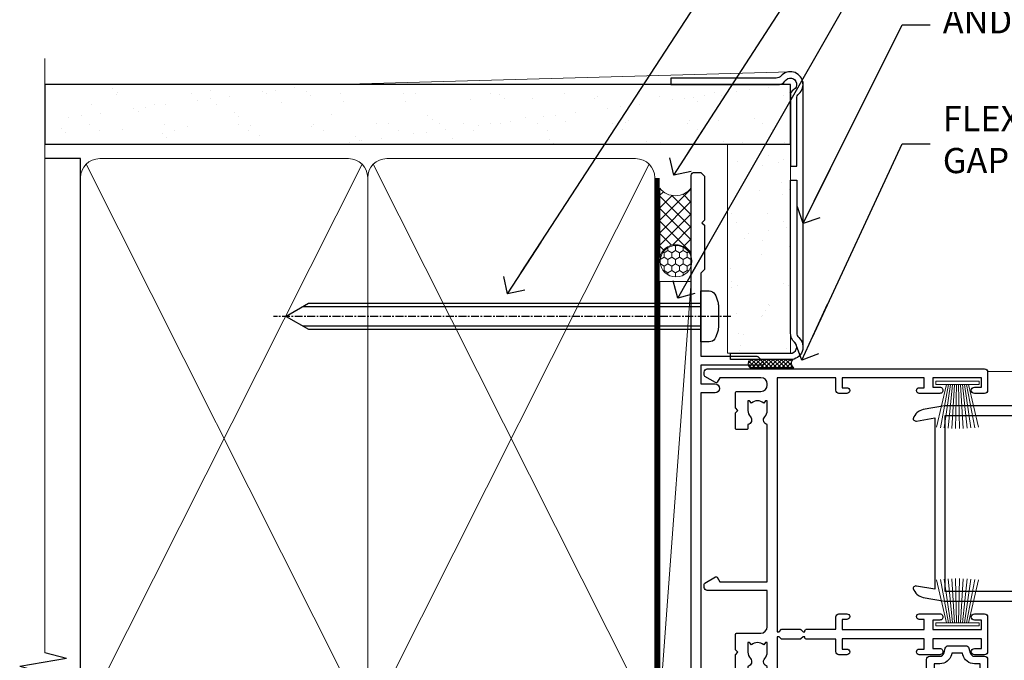
# Model space of a CAD drawing. Units: millimetres. Extents: x -33 to 228726, y -423 to 1143.
# Drawn here: x 7499 to 7655, y 385 to 487 of the extents above; entities that cross this region are included whole.
import ezdxf
from ezdxf import colors
from ezdxf.entities.mleader import LeaderData, LeaderLine
from ezdxf.math import Vec2, Vec3

# ---------------------------------------------------------------- set-up
doc = ezdxf.new("R2010")
doc.units = ezdxf.units.MM
for name, pattern in [('CENTER', [2, 1.25, -0.25, 0.25, -0.25]), ('CENTERLINE', [2, 1.25, -0.25, 0.25, -0.25]), ('Dashed', [564.4444465637206, 282.2222232818604, -282.2222232818602])]:
    doc.linetypes.add(name, pattern=pattern)
for name, color, linetype in [('Aluminium Systems Ltd Joinery Detail', 7, 'Continuous'), ('Aluminium Systems Ltd Notes', 7, 'Continuous'), ('DIE', 7, 'Continuous')]:
    doc.layers.add(name, color=color, linetype=linetype)
doc.layers.add('HARDWARE', color=8, linetype='Continuous', lineweight=5)
doc.styles.get("Standard").update_dxf_attribs({"font": 'arial.ttf'})

# ---------------------------------------------------------------- blocks, each defined once
blk = doc.blocks.new('90mm Framing Jamb CC Gib')
at = {"layer": 'Aluminium Systems Ltd Joinery Detail'}
h = blk.add_hatch(dxfattribs=at)
h.set_pattern_fill('AR-SAND', color=0, scale=0.15)
h.set_pattern_definition([(37.49999999999999, (3.139013498070085, 55.87190177584489), (-0.2400046943976069, 7.341198559940135), [0, -5.791200000000001, 0, -6.476999999999999, 0, -6.191249999999999]), (7.499999999999932, (3.139013498070085, 55.87190177584489), (6.74284924707004, 10.75237650852531), [0, -3.124199999999999, 0, -5.219699999999998, 0, -2.000249999999999]), (327.5, (-1.547286501929761, 55.87190177584489), (11.86488555362187, 0.02155777017818536), [0, -1.904999999999998, 0, -6.857999999999993, 0, -8.953499999999988]), (317.5, (-1.547286501929761, 55.87190177584489), (11.45334678708446, 3.343939848858243), [0, -0.9524999999999999, 0, -4.495799999999999, 0, -5.1435])])
h.paths.add_polyline_path([(3.139013498070085, 176.845588024167), (3.139013498070085, 167.3610939837017), (121.4940665751573, 167.3610939837017), (121.4940665751573, 176.845588024167)])
at = {"layer": 'Aluminium Systems Ltd Joinery Detail', "color": 0, "lineweight": 5}
for p, q in [((121.494069568202, 178.8439211514246, -299), (49.33538946653459, 176.8447380241677, -299)), ((9.701826416447489, 164.1554162263226), (53.5000877597289, 77.0289540810088)), ((9.701826416447489, 77.0289540810088), (53.50008775972844, 164.1554162263226)), ((55.28002721847986, 164.155416226323), (99.07828856176127, 77.02895408100926)), ((55.28002721847986, 77.02895408100926), (99.07828856176081, 164.1554162263226))]:
    blk.add_line(p, q, dxfattribs=at)
at = {"layer": 'Aluminium Systems Ltd Joinery Detail', "linetype": 'Continuous', "lineweight": 5, "ltscale": 0.12, "elevation": -299}
blk.add_lwpolyline([(3.139013498070085, 180.9671176232737), (3.139013498070085, 86.61488773583824), (6.572917217106692, 85.71117732735274), (-0.845107690655027, 84.44458406398462), (3.139013498070085, 83.40722086947335), (3.139013498070085, 0.2790218248728706)], dxfattribs=at)
at = {"layer": 'Aluminium Systems Ltd Joinery Detail', "color": 6, "linetype": 'Continuous', "lineweight": 5, "ltscale": 0.12, "elevation": 0.9999999999994458}
blk.add_lwpolyline([(3.139013498070085, 180.939053012866), (3.139013498070085, 86.58682312543056), (6.572917217106692, 85.68311271694506), (-0.845107690655027, 84.41651945357694), (3.139013498070085, 83.37915625906567), (3.139013498070085, 0.2509572144651884)], dxfattribs=at)
at = {"layer": 'Aluminium Systems Ltd Joinery Detail', "color": 0, "elevation": -299}
blk.add_lwpolyline([(102.494069568202, 176.8439211514246), (119.7620187606332, 176.8439211514246, 0.2679491924311203), (120.6280441644175, 177.3439211514246, -1.303225372841203), (121.994069568202, 175.9778957476402, 0.267949192431124), (121.494069568202, 175.1118703438557), (121.494069568202, 163.8439211514246), (122.494069568202, 163.8439211514246), (122.494069568202, 174.6078531739248, -0.2134217652833892), (122.8274029015353, 175.3532091664247, 1.057279696267401), (120.0033575832022, 178.177254484758, -0.2134217652833941), (119.2580015907022, 177.8439211514246), (102.494069568202, 177.8439211514246)], format="xyb", close=True, dxfattribs=at)
blk.add_lwpolyline([(3.139013498070085, 167.3610939837017), (121.4940665751573, 167.3610939837017), (121.4940665751573, 176.845588024167), (3.139013498070085, 176.845588024167)], close=True, dxfattribs=at)
at = {"layer": 'Aluminium Systems Ltd Joinery Detail', "color": 0}
blk.add_lwpolyline([(3.139013498070085, 76.13898435163378), (8.811856687072009, 76.13898435163378), (8.811856687072009, 165.0453859556985), (3.139013498070085, 165.0453859556985)], dxfattribs=at)
at = {"layer": 'Aluminium Systems Ltd Joinery Detail', "color": 0, "lineweight": 5}
for points in [[(8.811856687072009, 79.17753107176918, 0.4142135623730951), (11.85040340720786, 76.13898435163333), (51.35151076896852, 76.13898435163333, 0.414213562373095), (54.39005748910438, 79.17753107176918), (54.39005748910438, 162.0068392355622, 0.4142135623730958), (51.35151076896852, 165.0453859556981), (11.85040340720786, 165.0453859556981, 0.4142135623730941), (8.811856687072009, 162.0068392355622)], [(54.39005748910438, 79.17753107176964, 0.4142135623730951), (57.42860420924023, 76.13898435163378), (96.9297115710009, 76.13898435163378, 0.414213562373095), (99.96825829113675, 79.17753107176964), (99.96825829113675, 162.0068392355627, 0.4142135623730958), (96.9297115710009, 165.0453859556985), (57.42860420924023, 165.0453859556985, 0.4142135623730941), (54.39005748910438, 162.0068392355627)]]:
    blk.add_lwpolyline(points, format="xyb", close=True, dxfattribs=at)
at = {"layer": 'Aluminium Systems Ltd Joinery Detail', "color": 0, "linetype": 'Dashed', "lineweight": 5, "ltscale": 0.01, "const_width": 0.25, "elevation": 0.2499999999994387}
blk.add_lwpolyline([(3.814140402429416, 75.992093405692), (96.9297115710009, 76.01404773808622, 0.4175702237706213), (100.1138896965334, 79.1649618035542), (100.1142239831855, 161.9942699673472)], format="xyb", dxfattribs=at)
at = {"layer": 'Aluminium Systems Ltd Joinery Detail', "color": 0, "linetype": 'CENTER', "lineweight": 5, "ltscale": 3, "const_width": 0.5, "elevation": 1.499999999999446}
blk.add_lwpolyline([(21.52674269500255, 75.59215913507956), (96.9297115710009, 75.60107367713522, 0.4225667246231231), (100.4988325529115, 79.1649618035542), (100.4988325529115, 161.9942699673472)], format="xyb", dxfattribs=at)
blk = doc.blocks.new('_Open90')
at = {"color": 0, "linetype": 'ByBlock', "lineweight": -2}
for p, q in [((-0.5, 0.5), (0, 0)), ((0, 0), (-2.439666651745029, 0)), ((0, 0), (-0.5, -0.5))]:
    blk.add_line(p, q, dxfattribs=at)
blk = doc.blocks.new('8x65 Pan')
at = {"linetype": 'CENTERLINE'}
blk.add_line((0, 4.800000000000011), (0, -67.79999999999988), dxfattribs=at)
for p, q in [((-1.531999999999925, 0), (-1.531999999999925, -63.14649816280436)), ((1.532000000000039, 0), (1.532000000000039, -63.14649816280453))]:
    blk.add_line(p, q)
blk.add_lwpolyline([(-1.796026546969983, 2.800000000000011, 0.06667674993986063), (-2.322378596749843, 2.729495664595504, 0.06234506475856143), (-3.542857445068819, 2.226610478703464, 0.2701551137951499), (-4.050000000000239, 1.356500405873334), (-4.050000000000239, 0), (4.049999999999784, 0), (4.049999999999784, 1.356500405873334, 0.2701551137951499), (3.542857445068364, 2.226610478703464, 0.06234506475854031), (2.322378596749843, 2.72949566459539, 0.06667674993988205), (1.796026546969813, 2.800000000000011)], format="xyb", close=True)
blk.add_lwpolyline([(2.032000000000096, 0), (2.032000000000039, -62.28047275902006), (0, -65.80000000000004), (-2.031999999999925, -62.28047275901994), (-2.031999999999925, 0)])
blk = doc.blocks.new('F080-21200')
at = {"flags": 128}
blk.add_lwpolyline([(1.499999999994543, 1.5), (1.500000000009095, 3.024999999999636, -0.1837465194528843), (1.885439560428496, 4.038423408327617, 0.6122479732056354), (1.400000000000546, 5.283068941077545), (1.400000000000549, 17, -0.414213562373095), (1.900000000000549, 17.5), (120.5000000000001, 17.49999999999998, 0.414213562373095), (121.0000000000001, 17.99999999999998), (121.000000000001, 18.99999999999998), (120.4000000000015, 19.59999999999943), (113.4000000000006, 19.59999999999943), (113.000000000001, 19.1999999999998), (112.6000000000004, 19.60000000000034), (105.6000000000004, 19.60000000000034), (105.000000000001, 19.00000000000089), (91.79999999997746, 19.00000000000089), (91.79999999997746, 27.91716801073254, 0.1989123673796541), (91.74142135621479, 28.05858936696982), (90.85857864374016, 28.94143207944454, 0.198912367379658), (90.71715728750284, 29.00001072320718), (90.5999999999769, 29.00001072320718, 0.414213562373095), (90.39999999997691, 28.80001072320719), (90.39999999997691, 19.00000000000089), (87.39999858884586, 19.00000000000089), (87.39999858884586, 21.30000000000017, 0.9999999999999999), (85.99999858884622, 21.30000000000017), (85.99999858884622, 19.0000000000009), (5.453731110719676, 19.00000000000182, -0.4592529226836144), (4.959442485286676, 19.57535751301202, 0.3089224212102949), (4.006716846103705, 21.55800135112804), (2.49999858885713, 22.42790554255043, 0.9999999999992361), (1.899998588853128, 21.38867505801227), (3.406716846098792, 20.51877086658715, -0.9999999999998311), (2.656716846094245, 19.21973276091376), (1.901330677217633, 19.65585516885949, 0.414213562374809), (1.628125596459515, 19.58265008810213), (1.291732411252273, 19), (0.5000000000000036, 19, 0.414213562373095), (3.552713678800501e-15, 18.5), (0, 0.4999999999999996, 0.414213562373095), (0.5, -3.704556567422526e-16), (5.55000000000291, -3.704556567422526e-16, 0.414213562373095), (6.05000000000291, 0.4999999999999996), (6.050000000002914, 3.024999999999634, 0.1837465194588357), (5.285439560428133, 5.035233318218159, 0.9999999999941463), (4.164560439548014, 4.038423408356662, -0.1837465194582998), (4.549999999993817, 3.024999999999634), (4.549999999993815, 1.5), (4.304626937549074, 1.5), (4.005251104773379, 1.85678222424576, -0.3639702342661501), (2.04474889522956, 1.856782224245762), (1.745373062453837, 1.5)], format="xyb", close=True, dxfattribs=at)
blk = doc.blocks.new('EIFS Recessed CC AC35 Liner Stacker')
at = {"layer": 'Aluminium Systems Ltd Joinery Detail', "lineweight": 5}
h = blk.add_hatch(dxfattribs=at)
h.set_pattern_fill('HONEY', color=256, scale=0.2211125000000359, angle=360, style=0)
h.set_pattern_definition([(9.213864076586628e-15, (-519.4142872329649, -268.020622186199), (1.053048281250171, 0.6079775633750983), [0.7020321875001139, -1.404064375000228]), (119.9999999999999, (-519.4142872329649, -268.020622186199), (-1.053048155438884, 0.6079777812866397), [0.7020321875000982, -1.404064375000196]), (59.99999999999994, (-519.4142872329649, -268.020622186199), (1.258112869470804e-07, 1.215955344661738), [-1.404064375000228, 0.7020321875001139])])
edge = h.paths.add_edge_path()
edge.add_arc((50.50294593579656, 2.930979210814257), 2.5, 180.0000000000001, 360.00000000000006, ccw=False)
edge.add_arc((50.50294593579656, 2.930979210814257), 2.5, 0, 180.0000000000001, ccw=False)
h = blk.add_hatch(dxfattribs=at)
h.set_pattern_fill('NET', color=256, scale=0.4422249999999999, angle=225, style=0)
h.set_pattern_definition([(315, (-1886.873538686217, 4373.742375906659), (-0.9928234407849511, -0.9928234407849515), []), (225, (-1886.873538686217, 4373.742375906659), (-0.9928234407849515, 0.9928234407849511), [])])
edge = h.paths.add_edge_path()
edge.add_line((62.10274991672122, 5.494285773671436), (51.35981309694444, 5.500840232578412))
edge.add_arc((50.52341457005878, 3.035978274694571), 2.602903564714436, 283.05461229937526, 431.25644836746125, ccw=False)
edge.add_line((51.11135761231344, 0.5003462141885393), (62.14736548150177, 0.5003462141885393))
edge.add_arc((64.05151160936475, 3.014526820814353), 3.153866927914105, 128.1626499734255, 232.8610770962096, ccw=False)
at = {"layer": 'Aluminium Systems Ltd Joinery Detail'}
h = blk.add_hatch(dxfattribs=at)
h.set_pattern_fill('AR-SAND', color=256, scale=0.15)
h.set_pattern_definition([(37.50000000000001, (-29.16813831628451, 0), (-0.2400046943976069, 7.341198559940135), [0, -5.791200000000001, 0, -6.476999999999999, 0, -6.191249999999999]), (7.499999999999999, (-29.16813831628451, 0), (6.74284924707004, 10.75237650852531), [0, -3.124200000000001, 0, -5.2197, 0, -2.00025]), (327.5, (-33.85443831628436, 0), (11.86488555362187, 0.02155777017818643), [0, -1.905, 0, -6.858, 0, -8.9535]), (317.5, (-33.85443831628436, 0), (11.45334678708446, 3.343939848858244), [0, -0.9524999999999999, 0, -4.495799999999999, 0, -5.1435])])
h.paths.add_polyline_path([(69.10932036462464, -5.237528612056849), (69.10932036462464, -15.23752861205685), (35.88064643489588, -15.23717940482311), (35.88064643489588, -5.23717940482311)])
at = {"layer": 'Aluminium Systems Ltd Joinery Detail', "lineweight": 5}
h = blk.add_hatch(dxfattribs=at)
h.set_pattern_fill('ANSI37', color=256, scale=0.15)
h.set_pattern_definition([(45.00000000000001, (-251.1981306596649, -560.2450245033288), (-0.3367596045400932, 0.3367596045400932), []), (135, (-251.1981306596649, -560.2450245033288), (-0.3367596045400932, -0.3367596045400932), [])])
edge = h.paths.add_edge_path()
edge.add_arc((34.27093941801604, -9.504621740348739), 0.9866125402710012, 51.83121232280979, 132.263901216659)
edge.add_line((33.60739672475893, -8.7744742217983), (33.60739672475893, -15.78270040966891))
edge.add_arc((34.31752738615569, -16.29419281424452), 0.8751628626695301, 45.838321747589305, 144.2355755388267, ccw=False)
edge.add_arc((36.88064643484677, -15.23717940483039), 1.99999999995119, 179.9999999997916, 192.3918244982081, ccw=False)
edge.add_line((34.88064643489588, -15.23717940482311), (34.88064643489554, -8.728953216952505))
blk.add_line((-19.78003373320826, 5.500840232580231), (47.30397594430451, 0.5003462141885393), dxfattribs=at)
at = {"layer": 'Aluminium Systems Ltd Joinery Detail'}
for p, q in [((33.60739672475984, -8.7744742217983, -1.000000000000011), (33.60739672475984, -15.78270040966891, -1.000000000000011)), ((36.88064643489588, -17.23717940482311, -1.000000000000011), (79.05957305051425, -17.23753160510205))]:
    blk.add_line(p, q, dxfattribs=at)
at = {"layer": 'Aluminium Systems Ltd Joinery Detail', "lineweight": 5}
blk.add_lwpolyline([(-19.78003373320826, 5.500840232580231), (47.30397594429633, 5.500840232578412), (47.30397594430451, 0.5003462141885393), (-19.7800337332128, 0.5003462141885393)], close=True, dxfattribs=at)
blk.add_lwpolyline([(51.08600699286671, 5.505984466693917), (62.10274991672122, 5.494285773671436, 0.4915106188759529), (62.14736548150177, 0.5003462141885393), (51.11135761231344, 0.5003462141885393, 0.8101017670941715)], format="xyb", close=True, dxfattribs=at)
at = {"layer": 'Aluminium Systems Ltd Joinery Detail', "elevation": -1.000000000000011}
blk.add_lwpolyline([(35.88064643489588, -5.73717940482311), (35.88064643489588, -15.23717940482311, 0.6885002580691579), (37.62600242739563, -15.90384607148917, -0.2134217652833945), (39.11671441239514, -15.23717940482311), (63.38064643489588, -15.23717940482311), (63.38064643489588, -16.23717940482311), (39.11671441239514, -16.23717940482311, 0.2134217652833893), (38.37135841989539, -16.57051273815523, -0.6885002580691693), (34.88064643489588, -15.23717940482311), (34.88064643489588, -5.73717940482311)], format="xyb", close=True, dxfattribs=at)
at = {"layer": 'Aluminium Systems Ltd Joinery Detail', "lineweight": 5, "elevation": -1.000000000000011}
blk.add_lwpolyline([(35.88064643489588, -15.23717940482311), (69.10932036462464, -15.23752861205685), (69.10932036462464, -5.237528612056849), (35.88064643489588, -5.23717940482311)], close=True, dxfattribs=at)
at = {"layer": 'Aluminium Systems Ltd Joinery Detail', "lineweight": 5, "ltscale": 0.12}
blk.add_circle((50.50294593579656, 2.930979210814257), 2.5, dxfattribs=at)
at = {"layer": 'Aluminium Systems Ltd Joinery Detail', "lineweight": 5}
for centre, radius, start, end in [((34.27091336560215, -9.503893038750903, -1.000000000000011), 0.9860558519677073, 51.80385569437745, 132.2912578450436), ((34.3175273861566, -16.29419281424634, -1.000000000000011), 0.8751628626701816, 45.83832174756428, 144.2355755388006)]:
    blk.add_arc(centre, radius, start, end, dxfattribs=at)
at = {"layer": 'Aluminium Systems Ltd Joinery Detail', "xscale": -1, "rotation": 180}
for name, p in [('8x65 Pan', (41.74217910426341, -0.9967096245236462, -1.000000000000011)), ('F080-21200', (-56.39260327521697, 18.00329037547726, -1.000000000000011))]:
    blk.add_blockref(name, p, dxfattribs=at)
blk = doc.blocks.new('A$C539B46DB')
at = {"color": 0}
blk.add_lwpolyline([(1.969867826612244, -0.8847475032971488), (2.251759809027135, -0.9602802323379365, -0.3394542588633709), (2.399996000007377, -1.153465397595937), (2.399996000007377, -1.800000000000182, 0.1848904593682452), (2.451135084853377, -1.933568064820065), (4.027818712113003, -5.083920162049253, 0.9167806281733202), (4.824195727875122, -4.485361793656921), (3.945975499495034, -1.073706820067855, -0.2078026455887137), (3.922480225388426, -0.9160877285103197), (4.154075121614369, -0.05176380945886194, 0.1316524975874037), (4.154075121614369, 0.05176380858210905), (3.922480225388426, 0.9160877285103197, -0.2078026455887137), (3.945975499495034, 1.073706820067855), (4.824195727875122, 4.485361793656921, 0.9167806281733202), (4.027818712113003, 5.083920162049253), (2.451135084853377, 1.933568064820065, 0.1848904593682452), (2.399996000007377, 1.800000000000182), (2.399996000007377, 1.153465397595937, -0.3394542588633709), (2.251759809027135, 0.9602802323379365), (1.969867826612244, 0.8847475032971488)], format="xyb", dxfattribs=at)
blk.add_lwpolyline([(0.149996000007377, 1.125), (0.4514388414918358, 0), (0.149996000007377, -1.125), (0.149996000007377, -2.5), (1.149996000007377, -2.5), (1.149996000007377, -1.11803398874963, 0.447213595499958), (2.399996000007377, 0, 0.4472135954999584), (1.149996000007377, 1.11803398874963), (1.149996000007377, 2.5), (0.149996000007377, 2.5)], format="xyb", close=True, dxfattribs=at)
blk = doc.blocks.new('F185-20947')
at = {"ltscale": 2}
blk.add_lwpolyline([(-3.709033080667723e-12, 66.4287266987615), (3.723243935382925e-12, 4.928726698750523), (0.59021865987242, 1.581430343421943, 0.2895749609626249), (2.028680567167584, 0.000547284244845514, 0.2698264613158898), (2.22321728327799, 0.05194386945922247), (2.2613637944971, 0.09009038067873121, 0.2446984432284357), (2.400214280409472, 0.5304678601045509), (1.889173050080757, 3.428726698757799), (29.1108269498902, 3.428726698757799), (28.59978571956137, 0.5304678601045509, 0.2446984432284358), (28.73863620547374, 0.09009038067873121), (28.77678271669285, 0.05194386945922247, 0.2698264613159375), (28.97131943280382, 0.0005472842433107417, 0.2895749609626269), (30.40978134009842, 1.581430343421943), (30.99999999996712, 4.928726698750523), (30.99999999996719, 66.42872669875784, 0.9999999999999999), (30.49999999998992, 66.42872669876148), (30.49999999996992, 65.62872669875584), (29.19419324306084, 65.8898880501413, 0.04938898902120969), (28.80196097278433, 65.92872669875966), (27.44999999995245, 65.9287266987633, 0.4142135623688329), (26.95000000002521, 65.42872669875602), (26.9500000000243, 64.27872669876548, 0.9999999999999999), (27.85000000001848, 64.27872669876548), (27.85000000001848, 64.92872669875966), (29.25000000001994, 64.92872669875966), (29.25000000002721, 64.02872669876639, 0.4142135623684334), (29.45000000002794, 63.82872669876839), (29.59999999995482, 63.82872669876839), (29.59999999995482, 60.62872669875675), (29.45000000005705, 60.62872669875675, 0.414213562374427), (29.25000000005632, 60.42872669875511), (29.25000000006359, 59.52872669876548), (27.85000000001848, 59.52872669876548), (27.85000000001848, 60.17872669875966, 0.9999999999999999), (26.9500000000243, 60.17872669875966), (26.9500000000243, 59.47872669876257, 0.414213562373095), (27.95000000002425, 58.47872669876257), (29.59999999999205, 58.47872669878986), (29.60000000005117, 46.92872669875329), (1.400000000013151, 46.92872669875786), (1.400000000017698, 58.47872669878896), (3.050000000088275, 58.47872669876259, 0.414213562373095), (4.050000000088332, 59.47872669876259), (4.050000000088332, 60.17872669875968, 0.9999999999999999), (3.150000000079601, 60.17872669875968), (3.150000000086877, 59.5287266987655), (1.750000000129077, 59.5287266987655), (1.750000000121801, 60.42872669876604, 0.4142135623704312), (1.550000000121983, 60.62872669876404), (1.399999999983194, 60.62872669876404), (1.399999999983194, 63.82872669876113), (1.550000000092879, 63.82872669876113, 0.414213562374427), (1.750000000093607, 64.02872669876277), (1.750000000085421, 64.92872669875968), (3.150000000086877, 64.92872669875968), (3.150000000079601, 64.2787266987655, 0.9999999999999999), (4.050000000088332, 64.2787266987655), (4.050000000089241, 65.42872669875604, 0.414213562373095), (3.550000000089241, 65.92872669875604), (2.198039027154593, 65.92872669875877, 0.04938898902177995), (1.805806756873537, 65.88988805014131), (0.5000000000044764, 65.62872669875767), (0.5000000000044764, 66.42872669875786, 0.9999999999999999)], format="xyb", close=True, dxfattribs=at)
blk.add_lwpolyline([(29.39999999996857, 5.028726698759186), (29.39999999996859, 45.3287266987593), (1.600000000002055, 45.32872669875931), (1.600000000002154, 5.028726698755321)], close=True, dxfattribs=at)
blk = doc.blocks.new('PB69750-4B')
for p, q in [((-1.750000000000014, 0.5), (-3.322276449314941, 7.321139697068929)), ((-1.431818181818187, 0.5), (-2.721879321754528, 7.380097546926656)), ((-1.113636363636374, 0.5), (-2.119293789530161, 7.427384292916386)), ((-0.7954545454545467, 0.5), (-1.515002302965286, 7.462919719820221)), ((-0.4772727272727337, 0.5), (-0.9094902062915224, 7.486643546856435)), ((-0.1590909090909065, 0.5), (-0.3032449143314011, 7.498515529937265)), ((0.1590909090909207, 0.5), (0.3032449143314011, 7.498515529937265)), ((0.4772727272727337, 0.5), (0.9094902062915367, 7.486643546856435)), ((0.795454545454561, 0.5), (1.515002302965286, 7.462919719820221)), ((1.113636363636374, 0.5), (2.119293789530161, 7.427384292916386)), ((1.431818181818201, 0.5), (2.721879321754528, 7.380097546926656)), ((1.750000000000014, 0.5), (3.322276449314955, 7.321139697068929))]:
    blk.add_line(p, q)
blk.add_lwpolyline([(-3.450000000000003, 0), (3.450000000000003, 0), (3.450000000000003, 0.5), (-3.450000000000003, 0.5)], close=True)
blk = doc.blocks.new('SH270B')
blk.add_blockref('PB69750-4B', (0, 0))
blk = doc.blocks.new('F242-21513')
at = {"flags": 128}
blk.add_lwpolyline([(2.875000000002984, 8.50000000000108), (35.07499999999996, 8.500000000001073), (35.0750000000001, 7.600000000000243, 0.3455142214524974), (36.52317250378999, 5.754504967856228), (36.75000000000304, 5.698971412956034), (36.75000000000298, 4.00102858704502), (36.52317250378982, 3.94549503214477, 0.345514221452498), (35.07500000000007, 2.100000000000634), (35.07499999999996, 1.199999999999974), (31.77500000000001, 1.199999999999918, 0.414213562373095), (31.27500000000001, 0.6999999999999176), (31.27499999999995, 0.4999999999999289, 0.4142135623730617), (31.77499999999995, -1.4210854715202e-14), (35.77500000000012, -7.105427357601002e-14, 0.414213562373095), (36.27500000000012, 0.4999999999999289), (36.27500000000012, 2.100000000000861, -0.3455142214525114), (36.80853723823819, 2.779919222369514), (37.57940952255447, 2.968649773280667, 0.339454258863361), (37.95000000000297, 3.451612686422713), (37.95000000000297, 6.248387313580274, 0.3394542588633857), (37.57940952255447, 6.731350226720387), (36.80853723823824, 6.920080777631419, -0.3455142214525241), (36.27499999999972, 7.599999999999959), (36.27500000000016, 9.200000000001005, 0.414213562373095), (35.77499999999974, 9.700000000001005), (2.175000000003223, 9.700000000001069, 0.414213562373095), (1.675000000002797, 9.200000000001069), (1.675000000003223, 7.599999999999966, -0.3455142214525239), (1.1414627617647, 6.920080777631426), (0.3705904774484736, 6.731350226720338, 0.3394542588633775), (-2.842170943040401e-14, 6.248387313580338), (2.842170943040401e-14, 3.451612686422777, 0.3394542588633688), (0.3705904774484736, 2.968649773280731), (1.141462761764757, 2.779919222369585, -0.3455142214525114), (1.675000000002825, 2.100000000000932), (1.675000000002825, 0.5, 0.414213562373095), (2.175000000002825, 0), (6.175000000002825, 0, 0.414213562373095), (6.675000000002825, 0.5), (6.675000000002882, 0.6999999999998749, 0.4142135623731283), (6.175000000002882, 1.199999999999932), (2.875000000002984, 1.199999999999989), (2.875000000002871, 2.100000000000819, 0.3455142214524811), (1.426827496213065, 3.945495032144834), (1.199999999999903, 4.001028587045028), (1.19999999999996, 5.698971412956041), (1.426827496213122, 5.754504967856235, 0.3455142214524983), (2.875000000002842, 7.600000000000421)], format="xyb", close=True, dxfattribs=at)
blk = doc.blocks.new('F223-20227')
blk.add_lwpolyline([(12.0999114222205, 9.600000217851095), (12.09991142222049, 9.200000217851096, -1.000000000000002), (12.09991142222051, 8.400000217851096), (12.0999114222206, 1.000000217851095), (13.39999370821801, 1.000000217851095, -0.6682266778090358), (13.54139627609192, 0.658560075745811), (12.88266142222045, 2.178510953854129e-07), (12.0999114222206, 2.178510953854129e-07, -0.414213562373095), (11.0999114222206, 1.000000217851095), (11.09991142222077, 19.7999622178512), (1.000000422221376, 19.7999622178512), (1.000000422221433, 18.99996221785148, -0.4142135623731377), (0.5000004222214329, 18.49996221785142), (0.5000004222214329, 18.49996221785142, -0.4142135623730622), (4.222214329274721e-07, 18.99996221785136), (4.222212623972155e-07, 20.79996221785115, -0.4142135623731185), (0.2000004222213079, 20.99996221785122), (30.59987142222133, 20.99996221785122, -0.4142135623730992), (31.09987142222133, 20.49996221785119), (31.09987142222116, 2.000000217850641), (29.08271413469532, 2.000000217850641, -0.6681786379192693), (28.94129277845803, 2.341421574087974), (29.5998714222203, 3.000000217850641), (29.89987142222117, 3.000000217850641), (29.89987142222117, 19.7999622178512), (12.09991142222037, 19.7999622178512), (12.09991142222047, 11.6000002178511, -1.000000000000002), (12.09991142222048, 10.8000002178511), (12.09991142222049, 10.4000002178511, -1.000000000000002)], format="xyb", close=True)
blk = doc.blocks.new('F213-21724')
at = {"flags": 128}
blk.add_lwpolyline([(43.98657518078747, 9.614571162809483, -0.1837465194458344), (44.9999985890563, 10.00001072323249), (46.5249985890614, 10.00001072324704), (46.5249985890614, 9.754637660777746), (46.16821636481745, 9.455261828005689, -0.3639702342666193), (46.16821636481745, 7.494759618460023), (46.5249985890614, 7.195383785687966), (46.5249985890614, 6.950010723278695), (44.99999858906361, 6.95001072323322, -0.1837465194616481), (43.98657518069649, 7.33545028368718, 0.5666580929871218), (42.75887261846856, 6.950010723231401), (42.17499858889187, 6.950010723242315, 0.4142135623757589), (41.9749985888875, 6.750010723243406), (41.97499858888932, 5.150010723208482, 0.4142135623757589), (42.17499858888823, 4.950010723207754), (44.59999858895117, 4.950010723207754), (44.9999985889508, 5.350010723209209), (45.39999858895044, 4.950010723207754), (47.82499858900974, 4.950010723207754, 0.414213562373095), (48.02499858901047, 5.150010723208482), (48.02499858901047, 9.000010723207026, -0.414213562373095), (49.02499858901047, 10.00001072320703), (54.79994121078772, 10.00001068588858), (54.79994121078772, 0.4999999606868641, 0.4142135300680742), (55.2999411556396, -3.931313585781027e-08), (55.81844574115334, -9.650122478888079e-08, 0.2679492219852186), (55.99165084396938, 0.09999990349930954), (56.97314629153726, 1.799999886096657, 0.414213562373095), (56.89994121078263, 2.073204966855656), (56.19994121078773, 2.477350155285706), (56.19994121078773, 10.00001068648012), (81.15894358176138, 10.000010723207, 0.5666580929712705), (82.3866461439668, 9.614571162782937, -0.1837465194457701), (83.40006955223635, 10.00001072320646), (84.92506955224508, 10.00001072322155), (84.92506955224508, 9.754637660752252), (84.56828732799937, 9.455261827980195, -0.3639702342666241), (84.56828732799931, 7.494759618434529), (84.92506955224508, 7.195383785660653), (84.92506955224508, 6.950010723251381), (83.40006955224362, 6.950010723205907, -0.1837465194615427), (82.38664614387892, 7.335450283660549, 0.5666580929884736), (81.15894358165349, 6.950010723231514), (80.575009352101, 6.950010723242286, 0.4142135623757589), (80.37500935210028, 6.750010723243378), (80.37500935210028, 5.150010723208482, 0.414213562373095), (80.57500935209919, 4.950010723205935), (83.00000935216212, 4.950010723207754), (83.40000935215994, 5.350010723209209), (83.8000093521614, 4.950010723207754), (86.2250093522207, 4.950010723207754, 0.414213562373095), (86.42500935221778, 5.150010723208482), (86.4250093522196, 9.005010685886106, -0.4142135623728661), (87.4250093522196, 10.00501068588534), (87.59999858887659, 10.00501068588534, -0.4142135623722501), (88.59999858887124, 9.005010685888237), (88.5999985888784, 2.477350192605456), (87.89999858888314, 2.073205004175918, 0.414213562373095), (87.82679350812668, 1.799999923415101), (88.80828895569638, 0.09999994081758246, 0.2679492219849491), (88.98149405851231, -5.918280976402457e-08), (89.50000005516176, -1.994692411244614e-09, 0.4142135300680741), (89.99999999996999, 0.4999999979834797), (89.99999999997004, 44.50000001103106, 0.4142135623720295), (89.49999999997732, 45.00000001103288), (86.59999999997768, 45.00000001103106, 0.414213562373095), (86.09999999997768, 44.50000001103106), (86.09999999997768, 42.9000000110307, 0.9999999999999999), (87.09999999997768, 42.9000000110307), (87.09999999997768, 44.00000001103106), (88.59999999997768, 44.00000001103106), (88.59999999997768, 36.30000001103033), (87.09999999997768, 36.30000001103033), (87.09999999997768, 37.4000000110307, 1.000000000003695), (86.09999999997768, 37.4000000110307), (86.09999999998132, 34.15000148973448, 0.9999999999979788), (87.00000295739397, 34.1500014897363), (87.00000295739397, 34.9000000110307), (88.59999999997768, 34.9000000110307), (88.59999999997763, 21.90001072320118), (87.00000295739392, 21.90001072320118), (87.00000295739392, 22.65001072320118, 0.9999999999999999), (86.10000295739246, 22.65001072320118), (86.10000295739428, 21.40001072320118, 0.414213562373095), (86.60000295739428, 20.90001072320118), (88.59999999997763, 20.90001072320118), (88.59999999996853, 11.60001072318008), (48.24999899999148, 11.60001072318556), (48.24999899999148, 11.90001076047957), (48.64999999998238, 12.30001176047048), (48.64999902760511, 15.21716808705668, 0.198912280749854), (48.59142038384243, 15.35858937662789), (48.24999899999148, 15.70001076047885), (48.24999899999148, 16.00001076047994), (48.44999999998146, 16.00001076047903, 0.414213562374427), (48.64999999998236, 16.20001076047902), (48.64999999998236, 20.90001072320121), (50.59999704256461, 20.90001072320121, 0.414213562373095), (51.09999704256461, 21.40001072320121), (51.09999704256461, 22.65001072320121, 0.9999999999999999), (50.19999704256679, 22.65001072320121), (50.19999704256497, 21.90001072320121), (48.59999999998126, 21.90001072320121), (48.59999999998126, 34.90000001103073), (50.19999704256497, 34.90000001103073), (50.19999704256497, 34.15000148973633, 0.9999999999979788), (51.09999999997399, 34.15000148973451), (51.09999999998126, 37.40000001103073, 1.000000000003695), (50.09999999998126, 37.40000001103073), (50.09999999998126, 36.30000001103036), (48.59999999998126, 36.30000001103036), (48.59999999998126, 44.00000001103109), (50.09999999998126, 44.00000001103109), (50.09999999998308, 42.90000001103073, 0.9999999999999999), (51.09999999997945, 42.90000001103073), (51.09999999997945, 44.50000001103109, 0.414213562373095), (50.59999999997945, 45.00000001103109), (45.09999999998126, 45.00000001103109, 0.414213562373095), (44.59999999998126, 44.50000001103109), (44.59999999998126, 42.90000001103073, 0.9999999999999999), (45.59999999998126, 42.90000001103073), (45.59999999997945, 44.00000001103109), (47.09999999997945, 44.00000001103109), (47.09999999997945, 36.30000001103036), (45.59999999997945, 36.30000001103036), (45.59999999997945, 37.40000001103073, 1.000000000003695), (44.59999999997945, 37.40000001103073), (44.5999999999849, 34.15000148973451, 0.9999999999979788), (45.50000295739392, 34.15000148973633), (45.50000295739574, 34.90000001103073), (47.09999999997945, 34.90000001103073), (47.09999999997945, 21.90001072320121), (45.50000295739574, 21.90001072320121), (45.50000295739574, 22.65001072320121, 0.9999999999999999), (44.60000295739792, 22.65001072320121), (44.60000295739792, 21.40001072320121, 0.414213562373095), (45.10000295739792, 20.90001072320121), (47.04999999998017, 20.90001072320121), (47.05000054648701, 16.20001073722432, 0.4142135283160446), (47.250000546487, 16.00001076047994), (47.45000099997105, 16.00001076047994), (47.45000099997105, 15.70001076047885), (47.10857964373409, 15.35858940424188, 0.198912367379658), (47.05000099997142, 15.21716804800457), (47.05000099997142, 12.30001076047921), (47.45000099997105, 11.90001076047957), (47.45000099997105, 11.60001072318192), (1.599999999993997, 11.60001072318011), (1.599999999993997, 19.30001072320266), (3.799997042576251, 19.30001072320266, 0.414213562373095), (4.599997042575524, 20.10001072320193), (4.599997042575524, 20.90001072320121), (9.099997042568248, 20.90001072320121, 0.414213562373095), (9.599997042568248, 21.40001072320121), (9.599997042568248, 22.65001072320121, 0.9999999999999999), (8.699997042566793, 22.65001072320121), (8.699997042566793, 22.30001072320266), (3.999997042576979, 22.30001072320266, 0.414213562373095), (3.199997042577706, 21.50001072320339), (3.199997042577706, 20.70001072320048), (1.599999999993997, 20.70001072320048), (1.599999999992178, 33.70000001103), (1.999999999991815, 33.70000001103), (2.399998521285852, 34.09999853232222), (2.799997042576251, 33.70000001103), (3.199997042577706, 33.70000001103), (3.199997042577706, 32.95000148973742, 1.000000000002084), (4.099999999990359, 32.9500014897356), (4.099999999990359, 33.70000080346546, 0.1316524975873004), (3.979422863397303, 34.15000080346618), (3.542468588387237, 34.90682780836761), (5.774647922219629, 36.19557714763397), (5.887564434685373, 36.00000001102927, 0.2679491924312508), (7.099999999983083, 35.30000001102854), (9.099999999983083, 35.30000001103036, 0.4142135623720295), (9.599999999983083, 35.80000001102854), (9.599999999983083, 37.40000001103073, 1.000000000003638), (8.599999999983083, 37.40000001103073), (8.599999999983083, 36.30000001103036), (7.099999999983083, 36.30000001103036), (7.099999999983098, 44.00000001103109), (8.599999999983098, 44.00000001103109), (8.599999999984917, 42.90000001103073, 0.9999999999999999), (9.599999999984917, 42.90000001103073), (9.599999999983098, 44.50000001103109, 0.414213562373095), (9.099999999983098, 45.00000001103109), (6.199999999983461, 45.00000001103109, 0.4142135623720295), (5.699999999983461, 44.50000001103291), (5.6999999999598, 38.00000001103109), (0.4999999999645581, 34.9977786112475, 0.2679491924318199), (-3.728928277269006e-11, 34.13175320745978), (3.728928277269006e-11, 0.499999999997101, 0.4142135623741605), (0.5000000000391083, 7.389644451905042e-13), (1.018503175483886, -7.389644451905042e-13, 0.2679491924329058), (1.191708256241725, 0.09999999999990905), (2.173203669640316, 1.79999992341692, 0.4142135623754077), (2.099998588883864, 2.073205004175918), (1.399998588890412, 2.477350192607275), (1.39999858889405, 9.005010723186274, -0.4142135623728952), (2.39999858889405, 10.00501072318556), (2.574987825569224, 10.00501072318556, -0.4142135623681336), (3.574987825544099, 9.005010723202531), (3.574987825616518, 5.150010723208482, 0.414213562373095), (3.774987825617245, 4.950010723207754), (6.199987825678363, 4.950010723207754), (6.59998782567618, 5.350010723209209), (6.999987825677636, 4.950010723207754), (9.424987825738754, 4.950010723207754, 0.414213562373095), (9.624987825739481, 5.150010723208482), (9.624987825739481, 6.750010723243406, 0.4142135623757589), (9.424987825735116, 6.950010723242315), (8.841113796103855, 6.950010723207754, 0.5666580929710328), (7.613411233897779, 7.335450283629001, -0.1837465194457143), (6.599987825628887, 6.950010723207754), (5.074987825621974, 6.950010723191383), (5.074987825621974, 7.195383785660681), (5.431770049867737, 7.494759618434557, -0.3639702342670599), (5.431770049867737, 9.455261827980223), (5.074987825621974, 9.75463766075228), (5.074987825621974, 10.00001072315973), (6.599987825621639, 10.00001072320703, -0.1837465194615381), (7.613411233986881, 9.614571162753066, 0.5666580929869175), (8.841113796216604, 10.00001072320703), (33.79999858902283, 10.00001072320703), (33.79999858902283, 2.477350192605456), (33.09999858902574, 2.073205004174099, 0.414213562373095), (33.02679350827111, 1.799999923415101), (34.00828895583899, 0.09999994081775299, 0.2679492219852186), (34.18149405865503, -5.918278134231514e-08), (34.69999864416877, -1.994692411244614e-09, 0.4142135300680743), (35.19999858902065, 0.4999999980053076), (35.19999858902065, 10.00001072320703), (42.75887261858134, 10.00001072323249, 0.5666580929705324)], format="xyb", close=True, dxfattribs=at)
blk = doc.blocks.new('N179-20894')
for points in [[(21.75699999989522, 23.50000205525361), (23.05567182900373, 25.74995324913948, -0.2679793930058668), (23.4887127054528, 26.00000205525361), (28.19998880206478, 26.00000205523179), (28.59998923657733, 25.60000162071833), (28.99998967107896, 26.00000205522815), (33.79999999989124, 26.00000205520632), (33.79999999989124, 29.00000205525361), (32.09999999989415, 29.00000205525361, -0.9999999999999999), (32.09999999989415, 29.80000205525289), (33.79999999989124, 29.80000205525289), (33.7999999998913, 33.25000205525362), (34.19999999988912, 33.65000205525325), (33.7999999998913, 34.05000205524561), (33.7999999998913, 37.50000205525362), (32.19999999989275, 37.50000205525362, -0.4142135623709641), (31.69999999989275, 38.00000205524998), (31.69999999989275, 39.30000205525289, -0.9999999999999999), (32.59999999989421, 39.30000205525289), (32.59999999989421, 38.50000205525362), (34.09999999989421, 38.50000205525362), (34.09999999989421, 44.00000205525362), (32.59999999989421, 44.00000205525362), (32.59999999988875, 43.20000205525253, -0.9999999999999999), (31.69999999989093, 43.20000205525253), (31.69999999989275, 44.50000205525362, -0.414213562373095), (32.19999999989275, 45.00000205525362), (54.4999999998229, 45.0000020552518, -0.4142135623741606), (54.9999999998229, 44.50000205524998), (54.99999999981017, 38.92376248596088, -0.2679491924306571), (54.29999999980944, 37.7113269206659), (48.99999999995569, 34.65137049405098), (49.00000000002203, 7.300002062897075), (49.30000000003767, 7.000002062875975), (49.30000000005495, 0.5000020628751791, -0.4142135623741608), (48.80000000005495, 2.062873360131334e-06), (45.3970538135388, 2.062874155939198e-06), (44.99705386833395, 0.4000020080792375), (44.59705392312614, 2.062871654828768e-06), (28.99999995978325, 2.062869835839365e-06), (28.59998923657733, 0.4000127860792837), (28.19998923657587, 1.278607782850827e-05), (7.000001783793294, -1.449657020202721e-05), (6.599985279143965, 0.400002008079241), (6.19998327106461, 0), (0.5, 0, -0.414213562373095), (0, 0.5), (2.955857780762017e-12, 25.50000205524998, -0.414213562373095), (0.5000000000029559, 26.00000205524998), (6.199988802046818, 26.00000205525111), (6.599989236578693, 25.60000162071833), (6.999989671080328, 26.00000205522815), (18.69999999989452, 26.00000205525361, -0.9999999999981805), (18.6999999998927, 25.00000205525361), (17.1999999998927, 25.00000205525361), (17.19999999989088, 23.50000205525361)], [(3.574985279189804, 3.525012787154083), (3.574979478029007, 2.487487000942338, -0.9999972042840124), (1.400000000798826, 2.487493081362231), (1.400000000002564, 10.60001276742264), (3.399997042580452, 10.60001276742446, 0.414213562373095), (3.899997042580452, 11.10001276742446), (3.899997042578633, 12.35001276742446, 0.9999999999999999), (2.999997042580816, 12.35001276742446), (2.999997042582635, 11.60001276742446), (1.400000000035305, 11.60001276742446), (1.399999999998926, 24.60000207390862), (2.999997042582635, 24.60000205525398), (2.999997042582635, 23.85000353395958, 0.9999999999979788), (3.89999999999165, 23.85000353395776), (3.89999999999165, 24.60000205525398), (15.79999999989306, 24.60000205525216), (15.79999999989488, 23.50000205525361, 0.4142135623738561), (17.1999999998927, 22.10000205525216), (21.7569999998934, 22.10000205525216, 0.2679793930049371), (22.96951445394481, 22.80013871237247), (24.0083955754628, 24.60000205525125), (33.79999999988578, 24.60000205520759, 0.4142135623746174), (35.1999999998927, 26.00000205520723), (35.19999999989088, 29.60001276742264), (37.19999704247786, 29.60001276742537, 0.414213562373095), (37.69999704247786, 30.10001276742537), (37.6999970424761, 31.35001276742537, 0.9999999999999999), (36.79999704247828, 31.35001276742537), (36.79999704248004, 30.60001276742537), (35.19999999993271, 30.60001276742537), (35.19999999989639, 43.60000205525489), (36.7999970424801, 43.600002055255), (36.7999970424801, 42.85000353396049, 0.9999999999979788), (37.69999999988912, 42.85000353395867), (37.6999999998873, 43.60000205525478), (53.59999999982145, 43.60000205525489), (53.59999999981054, 38.92376248596554), (48.29999999998407, 35.86380605936597, 0.2679491924317014), (47.59999999998323, 34.65137049406553), (47.59999999998414, 34.05000205526596), (47.99999999998457, 33.65000205527087), (47.59999999998675, 33.25000205527124), (47.60000000001966, 6.220113906345087, -0.5139606421292883), (46.93882154735363, 5.746804803963979, 0.7704690907275411), (46.13661430791049, 4.538436195472283, -0.183746519445844), (46.52205386833359, 3.525012787203419), (46.52205386834814, 2.000012787198326), (46.27668080587884, 2.000012787198326), (45.97730497310678, 2.356795011442269, -0.3639702342666719), (44.01680276356095, 2.35679501144244), (43.71742693078906, 2.000012787198326), (43.47205386837979, 2.000012787198326), (43.47205386833431, 3.525012787196143, -0.1837465194616238), (43.85749342878805, 4.538436195563119, 1.000000000011053), (42.73661430795411, 5.535246105469806, 0.1837465194671114), (41.97205386837979, 3.525012787154079), (41.97204198681786, 1.400019754106207), (9.624997160855827, 1.399992561453473), (9.624985279141782, 3.52501278715431, 0.1837465194547738), (8.860424839609237, 5.535246105314059, 1.000000000000056), (7.739545718720507, 4.538436195472286, -0.183746519445844), (8.124985279143601, 3.525012787203423), (8.124985279158153, 2.00001278719833), (7.879612216688855, 2.00001278719833), (7.580236383916798, 2.356795011442273, -0.3639702342666719), (5.619734174370961, 2.356795011442443), (5.320358341599075, 2.00001278719833), (5.074985279189804, 2.00001278719833), (5.074985279144329, 3.525012787196147, -0.1837465194616238), (5.460424839598062, 4.538436195563122, 1.000000000011053), (4.339545718764128, 5.53524610546981, 0.1837465194671114)]]:
    blk.add_lwpolyline(points, format="xyb", close=True)
blk = doc.blocks.new('AC35 Stacker Door Jamb')
at = {"lineweight": 9}
h = blk.add_hatch(dxfattribs=at)
h.set_pattern_fill('NET', color=256, scale=0.5, angle=-135)
h.set_pattern_definition([(225, (-232.0242421416156, 740.2349905525135), (1.122532015133644, -1.122532015133645), []), (314.9999999999999, (-232.0242421416156, 740.2349905525135), (1.122532015133645, 1.122532015133644), [])])
edge = h.paths.add_edge_path(flags=16)
edge.add_line((85.21281844653865, -94.93818420304697), (85.12123637687225, -94.93818420304697))
edge.add_arc((80.21281844653683, -84.33092559080424), 11.68787841508742, 294.8319352720749, 295.3276199959782)
edge.add_line((85.21281844653865, -94.89532343667625), (85.21281844653865, -94.93818420304879))
edge = h.paths.add_edge_path()
edge.add_arc((54.68928985390127, -100.0200219230263), 28.54983697425615, 349.89520750802836, 370.06792869270504, ccw=False)
edge.add_line((82.79627626095723, -105.0290643834323), (85.70720795315034, -105.0290643834323))
edge.add_line((85.70720795315034, -105.0290643834323), (85.70720795315034, -95.02906438343226))
edge.add_line((85.70720795315034, -95.02906438343226), (82.79949323442676, -95.02906438343226))
at = {"linetype": 'Continuous', "lineweight": 9}
for p, q in [((92.60791209900023, -84.59583829225804), (102.6448539444632, -84.59583829225804)), ((92.60791209899841, -115.5958382922289), (102.6448539444613, -115.5958382922289))]:
    blk.add_line(p, q, dxfattribs=at)
at = {"lineweight": 9, "ltscale": 3}
for p, q in [((82.79949323442858, -91.02906438343226), (102.6448539444632, -91.02906438343226)), ((82.79949323442858, -92.02906438343226), (102.6448539444632, -92.02906438343226)), ((82.79949323442858, -93.02906438343226), (102.6448539444632, -93.02906438343226)), ((82.79949323442858, -94.02906438343226), (102.6448539444632, -94.02906438343226)), ((82.79627626095723, -106.0290643834323), (102.6448539444632, -106.0290643834323)), ((82.79627626095723, -107.0290643834323), (102.6448539444632, -107.0290643834323)), ((82.79627626095723, -108.0290643834323), (102.6448539444632, -108.0290643834323)), ((82.79627626095723, -109.0290643834323), (102.6448539444632, -109.0290643834323))]:
    blk.add_line(p, q, dxfattribs=at)
at = {"lineweight": 9}
for p, q in [((89.5785489283139, -95.02906438343226), (85.70720795315034, -105.0290643834323)), ((85.70720795315034, -95.02906438343226), (89.5785489283139, -105.0290643834323))]:
    blk.add_line(p, q, dxfattribs=at)
at = {"linetype": 'Dashed'}
blk.add_line((17.97686589813176, -218.0110099770397), (102.6448539444632, -218.0110099770397), dxfattribs=at)
at = {"linetype": 'Continuous', "lineweight": 9}
blk.add_lwpolyline([(102.6448539444632, -77.1236503627114), (102.6448539444632, -99.00157762760128), (99.78225932957727, -99.86508295821469), (105.4206887502046, -100.1150829582147), (102.6448539444632, -101.0195810282675), (102.6448539444632, -118.5031974981247)], dxfattribs=at)
at = {"lineweight": 9}
for points in [[(102.6448539444632, -95.02906438343226), (82.79949323442858, -95.02906438343226), (81.79949323442858, -94.02906438343226), (81.79949323442858, -91.02912603550604), (82.79949323442858, -90.02906438343226), (102.6448539444632, -90.02906438343226)], [(102.6448539444632, -110.0290643834323), (82.79627626095723, -110.0290643834323), (81.79627626095723, -109.0290643834323), (81.79627626095723, -106.029126035506), (82.79627626095723, -105.0290643834323), (102.6448539444632, -105.0290643834323)]]:
    blk.add_lwpolyline(points, dxfattribs=at)
blk.add_lwpolyline([(85.70720795315034, -95.02906438343226), (85.70720795315034, -105.0290643834323), (89.5785489283139, -105.0290643834323), (89.5785489283139, -95.02906438343226)], close=True, dxfattribs=at)
blk.add_arc((54.68928985390127, -100.0200219230263), 28.54983697425614, 349.895207508123, 10.06792869263025, dxfattribs=at)
at = {"layer": 'HARDWARE', "color": 8, "linetype": 'Continuous', "lineweight": 9}
blk.add_line((102.6448539444632, -79.1327214948632), (37.47686591679243, -79.13272149482233), dxfattribs=at)
at = {"rotation": 270}
blk.add_blockref('A$C539B46DB', (87.86094925565746, -86.34368461208024), dxfattribs=at)
at = {"layer": 'DIE', "color": 6, "xscale": -1, "rotation": 270}
for name, p in [('F213-21724', (-7.523134094240532, -168.7110099770252)), ('N179-20894', (-7.523136157118216, -218.0110099770426))]:
    blk.add_blockref(name, p, dxfattribs=at)
at = {"layer": 'DIE', "rotation": 270}
for name, p in [('F185-20947', (25.6727622563935, -84.59583829226167)), ('F223-20227', (16.38546925813577, -186.7110985549294))]:
    blk.add_blockref(name, p, dxfattribs=at)
at = {"layer": 'DIE', "xscale": -1, "rotation": 270}
for p in [(27.77686577240772, -160.6262807068778), (27.77686577240863, -160.6262807068778)]:
    blk.add_blockref('F242-21513', p, dxfattribs=at)
at = {"layer": 'HARDWARE', "xscale": -1, "rotation": 180}
blk.add_blockref('SH270B', (32.69984158795657, -80.6742047784609), dxfattribs=at)
at = {"layer": 'HARDWARE'}
blk.add_blockref('SH270B', (32.69984158795657, -119.5174718095767), dxfattribs=at)
blk = doc.blocks.new('Liner Jamb Text AC35 Gib Stacker')
at = {"layer": 'Aluminium Systems Ltd Notes', "color": 3, "lineweight": 5, "ltscale": 0.12}
ml = blk.add_multileader_mtext('Standard', dxfattribs=at)
ml.set_content('FIXINGS 150 FROM CORNERS AND 450 CENTRES', color=3)
ml.set_leader_properties(color=8)
ml.set_arrow_properties(name='OPEN90')
ml.build(insert=Vec2(0, 0))
ml.multileader.update_dxf_attribs({"text_left_attachment_type": 2, "text_right_attachment_type": 2})
ctx = ml.context
ctx.base_point, ctx.plane_origin = Vec3(33.95744641965109, 61.0465229724814, 1.5), Vec3(-136.478811836716, 24.7299193254421, 1.5)
ctx.left_attachment, ctx.right_attachment = 2, 2
notes = []
notes.append((ctx, [(0, (1, 1, 0), (29.4926109174412, 61.0465229724814, 1.5), (1, 0), 4.464835502209894, [(0, [(-33.12548720766608, -35.18806892803605, 1.5)], 0, [])])]))
ctx.mtext.insert, ctx.mtext.width, ctx.mtext.line_spacing_style, ctx.mtext.flow_direction = Vec3(35.9574464196503, 70.37985630581534, 1.5), 55.16606061165112, 2, 5
ml = blk.add_multileader_mtext('Standard', dxfattribs=at)
ml.set_content('WATER RESISTANT\\PAIRSEAL ON PEF ROD', color=3)
ml.set_leader_properties(color=8)
ml.set_arrow_properties(name='OPEN90')
ml.build(insert=Vec2(0, 0))
ml.multileader.update_dxf_attribs({"text_left_attachment_type": 2, "text_right_attachment_type": 2})
ctx = ml.context
ctx.base_point, ctx.plane_origin = Vec3(33.95744641965109, 39.73398018291482, 1.5), Vec3(-136.478811836716, -21.50388259892134, 1.5)
ctx.left_attachment, ctx.right_attachment = 2, 2
notes.append((ctx, [(0, (1, 1, 0), (29.4926109174412, 39.73398018291482, 1.5), (1, 0), 4.464835502209894, [(0, [(-6.754203483329547, -16.34478209023564, 1.5)], 0, [])])]))
ctx.mtext.insert, ctx.mtext.width, ctx.mtext.line_spacing_style, ctx.mtext.flow_direction = Vec3(35.9574464196503, 45.73398018291482, 1.5), 79.86544210516695, 2, 5
ml = blk.add_multileader_mtext('Standard', dxfattribs=at)
ml.set_content('FLAT PACKERS', color=3)
ml.set_leader_properties(color=8)
ml.set_arrow_properties(name='OPEN90')
ml.build(insert=Vec2(0, 0))
ml.multileader.update_dxf_attribs({"text_left_attachment_type": 2, "text_right_attachment_type": 2})
ctx = ml.context
ctx.base_point, ctx.plane_origin = Vec3(33.95744641965081, 25.381708497011, 1.5), Vec3(-124.7868928533635, 107.6712013822494, 1.5)
ctx.left_attachment, ctx.right_attachment = 2, 2
notes.append((ctx, [(0, (1, 1, 0), (28.8373684073913, 25.381708497011, 1.5), (1, 0), 5.120078012259512, [(0, [(-6.116556506325651, -35.8843777039865, 1.5)], 0, [])])]))
ctx.mtext.insert, ctx.mtext.width, ctx.mtext.defined_height, ctx.mtext.line_spacing_style, ctx.mtext.flow_direction = Vec3(35.95744641965121, 28.04837516367888, 1.5), 101.6537517503709, 9.448686068864237, 2, 5
ml = blk.add_multileader_mtext('Standard', dxfattribs=at)
ml.set_content('PLASTER OVER GIB GOLDLINE L AND CORNER TRIMS.', color=3)
ml.set_leader_properties(color=8)
ml.set_arrow_properties(name='OPEN90')
ml.build(insert=Vec2(0, 0))
ml.multileader.update_dxf_attribs({"text_left_attachment_type": 2, "text_right_attachment_type": 2})
ctx = ml.context
ctx.base_point, ctx.plane_origin = Vec3(33.95744641965109, 7.50282723928467, 1.5), Vec3(-136.478811836716, -52.77453579062785, 1.5)
ctx.left_attachment, ctx.right_attachment = 2, 2
notes.append((ctx, [(0, (1, 1, 0), (29.4926109174412, 7.50282723928467, 1.5), (1, 0), 4.464835502209894, [(0, [(13.77209136608735, -24.03754345631728, 1.5)], 0, [])])]))
ctx.mtext.insert, ctx.mtext.width, ctx.mtext.line_spacing_style, ctx.mtext.flow_direction = Vec3(35.95744641965121, 16.83616057261816, 1.5), 79.86544210516695, 2, 5
ml = blk.add_multileader_mtext('Standard', dxfattribs=at)
ml.set_content('FLEXIBLE SEALANT IN 3-5mm GAP', color=3)
ml.set_leader_properties(color=8)
ml.set_arrow_properties(name='OPEN90')
ml.build(insert=Vec2(0, 0))
ml.multileader.update_dxf_attribs({"text_left_attachment_type": 2, "text_right_attachment_type": 2})
ctx = ml.context
ctx.base_point, ctx.plane_origin = Vec3(33.95744641965109, -11.36706131729125, 1.5), Vec3(-136.478811836716, -78.99655112482696, 1.5)
ctx.left_attachment, ctx.right_attachment = 2, 2
notes.append((ctx, [(0, (1, 1, 0), (29.4926109174412, -11.36706131729125, 1.5), (1, 0), 4.464835502209894, [(0, [(13.57354782276889, -45.71482822317876, 1.5)], 0, [])])]))
ctx.mtext.insert, ctx.mtext.width, ctx.mtext.line_spacing_style, ctx.mtext.flow_direction = Vec3(35.95744641965121, -5.367061317291245, 1.5), 79.86544210516695, 2, 5
for ctx, leaders in notes:
    for number, flags, end, landing, length, lines in leaders:
        leader = LeaderData()
        leader.index, (leader.has_last_leader_line, leader.has_dogleg_vector, leader.attachment_direction) = number, flags
        leader.last_leader_point, leader.dogleg_vector, leader.dogleg_length = Vec3(end), Vec3(landing), length
        for number, points, colour, breaks in lines:
            line = LeaderLine()
            line.index, line.vertices, line.color, line.breaks = number, Vec3.list(points), colors.encode_raw_color(colour), breaks
            leader.lines.append(line)
        ctx.leaders.append(leader)

msp = doc.modelspace()

# ---------------------------------------------------------------- block references
at = {"layer": 'Aluminium Systems Ltd Joinery Detail'}
for name, p in [('Liner Jamb Text AC35 Gib Stacker', (7609.721975986567, 478.7736247362263, -0.1511192395828402)), ('90mm Framing Jamb CC Gib', (7500, 300)), ('AC35 Stacker Door Jamb', (7615.326385753032, 510.370180320743, -299))]:
    msp.add_blockref(name, p, dxfattribs=at)
at = {"layer": 'Aluminium Systems Ltd Joinery Detail', "rotation": 90}
msp.add_blockref('EIFS Recessed CC AC35 Liner Stacker', (7606.256887170335, 398.2517736190421, -298), dxfattribs=at)

doc.saveas('drawing.dxf')
